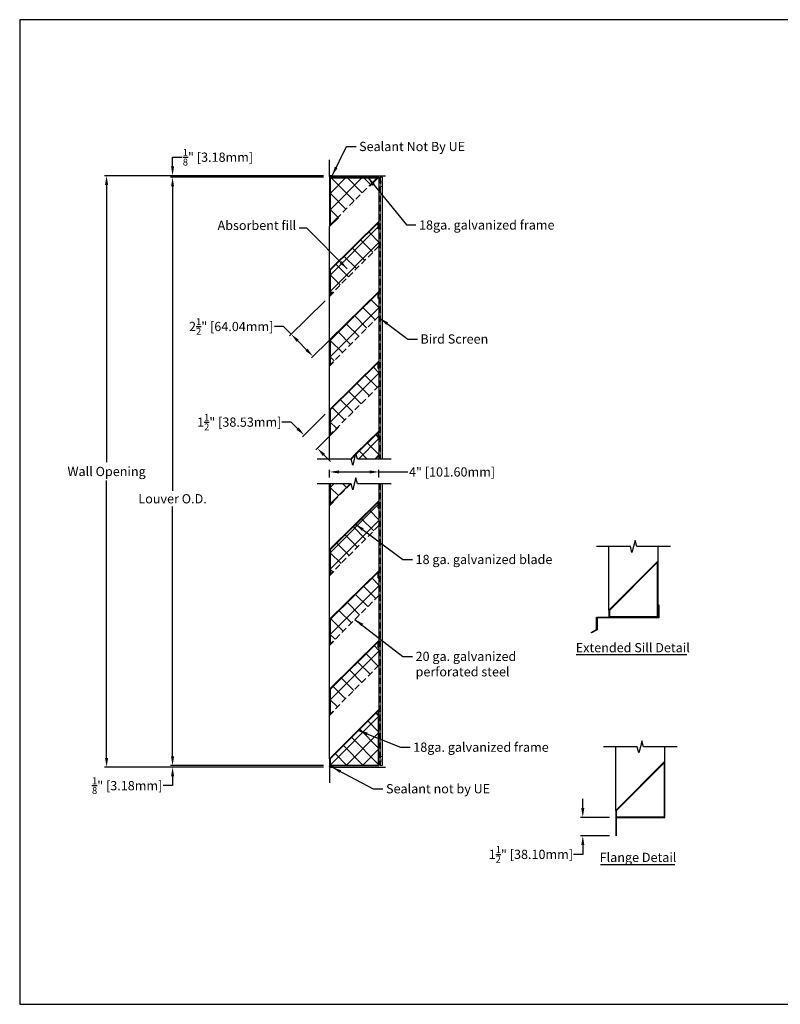
# Model space of a CAD drawing. Units: inches. Extents: x 390 to 514, y 13 to 92.
# Drawn here: x 390 to 452, y 13 to 92 of the extents above; entities that cross this region are included whole.
import ezdxf

# ---------------------------------------------------------------- set-up
doc = ezdxf.new("R2010")
doc.units = ezdxf.units.IN
doc.header["$MEASUREMENT"] = 0
doc.linetypes.add('HIDDEN', pattern=[0.375, 0.25, -0.125])
doc.linetypes.add('HIDDENX2', pattern=[0.75, 0.5, -0.25])
for name, color, linetype in [('Absorbant Fill', 4, 'Continuous'), ('Dimensions', 1, 'Continuous'), ('Extended Sill', 3, 'Continuous'), ('Wall', 6, 'Continuous')]:
    doc.layers.add(name, color=color, linetype=linetype)
for name, color, linetype, lineweight in [('Bird Screen', 3, 'Continuous', 5), ('Flange', 3, 'Continuous', 25), ('FLD-2 Blade', 251, 'Continuous', 25), ('Frame', 7, 'Continuous', 25)]:
    doc.layers.add(name, color=color, linetype=linetype, lineweight=lineweight)
doc.styles.get("Standard").update_dxf_attribs({"font": 'ARIAL.TTF', "height": 0.75})
doc.dimstyles.get("Standard").update_dxf_attribs({"dimtxt": 0.18, "dimasz": 0.75, "dimexe": 0.18, "dimexo": 0.5, "dimgap": 0.25, "dimtad": 0, "dimtih": 1, "dimtoh": 1, "dimdec": 4, "dimzin": 0, "dimdsep": 46, "dimlunit": 5, "dimtxsty": 'Standard', "dimcen": 0.75, "dimadec": 3, "dimazin": 0, "dimtfac": 0.75, "dimtdec": 4, "dimtofl": 0, "dimtmove": 0, "dimatfit": 3, "dimfxl": 0, "dimtolj": 1, "dimtzin": 0, "dimarcsym": 0})
pattern_1 = [(45, (415.3934, 31.9218), (-0.662913, 0.662913), []), (135, (415.3934, 31.9218), (-0.662913, -0.662913), [])]

# ---------------------------------------------------------------- blocks, each defined once
blk = doc.blocks.new('*D28')
at = {"layer": 'Defpoints', "color": 0}
for p in [(419.346, 55.711), (415.346, 54.754), (419.346, 54.754)]:
    blk.add_point(p, dxfattribs=at)
at = {"layer": 'Dimensions', "color": 0, "lineweight": -2}
for p, q in [((415.346, 55.254), (415.346, 55.891)), ((416.096, 55.711), (418.596, 55.711)), ((419.346, 55.254), (419.346, 55.891)), ((419.346, 55.711), (421.687, 55.711))]:
    blk.add_line(p, q, dxfattribs=at)
at = {"layer": 'Dimensions', "color": 0}
for points in [[(416.096, 55.836), (416.096, 55.586), (415.346, 55.711)], [(418.596, 55.836), (418.596, 55.586), (419.346, 55.711)]]:
    blk.add_solid(points, dxfattribs=at)
at = {"layer": 'Dimensions', "color": 0, "insert": (425.285, 55.711), "char_height": 0.75, "attachment_point": 5}
blk.add_mtext('\\A1;4" [101.60mm]', dxfattribs=at)
blk = doc.blocks.new('*D29')
at = {"layer": 'Defpoints', "color": 0}
for p in [(415.346, 79.634), (402.593, 31.874), (415.346, 31.874)]:
    blk.add_point(p, dxfattribs=at)
at = {"layer": 'Dimensions', "color": 0, "lineweight": -2}
for p, q in [((414.846, 79.634), (402.413, 79.634)), ((402.593, 78.884), (402.593, 54.173)), ((402.593, 32.624), (402.593, 52.897)), ((414.846, 31.874), (402.413, 31.874))]:
    blk.add_line(p, q, dxfattribs=at)
at = {"layer": 'Dimensions', "color": 0}
for points in [[(402.468, 78.884), (402.718, 78.884), (402.593, 79.634)], [(402.468, 32.624), (402.718, 32.624), (402.593, 31.874)]]:
    blk.add_solid(points, dxfattribs=at)
at = {"layer": 'Dimensions', "color": 0, "insert": (402.593, 53.535), "char_height": 0.75, "attachment_point": 5}
blk.add_mtext('\\A1;Louver O.D.', dxfattribs=at)
blk = doc.blocks.new('*D30')
at = {"layer": 'Defpoints', "color": 0}
for p in [(415.346, 79.759), (397.236, 31.749), (415.346, 31.749)]:
    blk.add_point(p, dxfattribs=at)
at = {"layer": 'Dimensions', "color": 0, "lineweight": -2}
for p, q in [((414.846, 79.759), (397.056, 79.759)), ((397.236, 79.009), (397.236, 56.496)), ((397.236, 32.499), (397.236, 55.012)), ((414.846, 31.749), (397.056, 31.749))]:
    blk.add_line(p, q, dxfattribs=at)
at = {"layer": 'Dimensions', "color": 0}
for points in [[(397.111, 79.009), (397.361, 79.009), (397.236, 79.759)], [(397.111, 32.499), (397.361, 32.499), (397.236, 31.749)]]:
    blk.add_solid(points, dxfattribs=at)
at = {"layer": 'Dimensions', "color": 0, "insert": (397.236, 55.754), "char_height": 0.75, "attachment_point": 5}
blk.add_mtext('\\A1;Wall Opening', dxfattribs=at)
blk = doc.blocks.new('*D31')
at = {"layer": 'Defpoints', "color": 0}
for p in [(402.593, 79.759), (415.346, 79.759), (415.346, 79.634)]:
    blk.add_point(p, dxfattribs=at)
at = {"layer": 'Dimensions', "color": 0, "lineweight": -2}
for p, q in [((402.593, 80.509), (402.593, 81.259)), ((402.593, 81.259), (403.343, 81.259)), ((414.846, 79.759), (402.413, 79.759)), ((414.846, 79.634), (402.413, 79.634)), ((402.593, 78.884), (402.593, 78.134))]:
    blk.add_line(p, q, dxfattribs=at)
at = {"layer": 'Dimensions', "color": 0}
for points in [[(402.468, 80.509), (402.718, 80.509), (402.593, 79.759)], [(402.468, 78.884), (402.718, 78.884), (402.593, 79.634)]]:
    blk.add_solid(points, dxfattribs=at)
at = {"layer": 'Dimensions', "color": 0, "insert": (406.278, 81.259), "char_height": 0.75, "attachment_point": 5}
blk.add_mtext('\\A1;{\\H0.750000x;\\S1/8;}" [3.18mm]', dxfattribs=at)
blk = doc.blocks.new('*D32')
at = {"layer": 'Defpoints', "color": 0}
for p in [(402.593, 31.749), (415.346, 31.874), (415.346, 31.749)]:
    blk.add_point(p, dxfattribs=at)
at = {"layer": 'Dimensions', "color": 0, "lineweight": -2}
for p, q in [((402.593, 32.624), (402.593, 33.374)), ((414.846, 31.874), (402.413, 31.874)), ((414.846, 31.749), (402.413, 31.749)), ((402.593, 30.999), (402.593, 30.249)), ((402.593, 30.249), (401.843, 30.249))]:
    blk.add_line(p, q, dxfattribs=at)
at = {"layer": 'Dimensions', "color": 0}
for points in [[(402.468, 32.624), (402.718, 32.624), (402.593, 31.874)], [(402.468, 30.999), (402.718, 30.999), (402.593, 31.749)]]:
    blk.add_solid(points, dxfattribs=at)
at = {"layer": 'Dimensions', "color": 0, "insert": (398.908, 30.249), "char_height": 0.75, "attachment_point": 5}
blk.add_mtext('\\A1;{\\H0.750000x;\\S1/8;}" [3.18mm]', dxfattribs=at)
blk = doc.blocks.new('*D33')
at = {"layer": 'Defpoints', "color": 0}
for p in [(415.346, 69.965), (417.115, 68.168), (413.994, 65.095)]:
    blk.add_point(p, dxfattribs=at)
at = {"layer": 'Dimensions', "color": 0, "lineweight": -2}
for p, q in [((414.99, 69.614), (412.097, 66.766)), ((411.609, 67.518), (410.859, 67.518)), ((412.225, 66.892), (411.609, 67.518)), ((416.759, 67.817), (413.866, 64.969)), ((413.468, 65.63), (412.751, 66.358))]:
    blk.add_line(p, q, dxfattribs=at)
at = {"layer": 'Dimensions', "color": 0}
for points in [[(412.84, 66.445), (412.662, 66.27), (412.225, 66.892)], [(413.557, 65.718), (413.379, 65.542), (413.994, 65.095)]]:
    blk.add_solid(points, dxfattribs=at)
at = {"layer": 'Dimensions', "color": 0, "insert": (407.355, 67.518), "char_height": 0.75, "attachment_point": 5}
blk.add_mtext('\\A1;2{\\H0.750000x;\\S1/2;}" [64.04mm]', dxfattribs=at)
blk = doc.blocks.new('*D34')
at = {"layer": 'Defpoints', "color": 0}
for p in [(415.346, 60.76), (416.419, 59.688), (413.281, 58.695)]:
    blk.add_point(p, dxfattribs=at)
at = {"layer": 'Dimensions', "color": 0, "lineweight": -2}
for p, q in [((414.993, 60.407), (413.154, 58.568)), ((412.22, 59.756), (411.47, 59.756)), ((412.751, 59.225), (412.22, 59.756)), ((416.065, 59.334), (414.226, 57.495)), ((414.884, 57.092), (415.414, 56.562))]:
    blk.add_line(p, q, dxfattribs=at)
at = {"layer": 'Dimensions', "color": 0}
for points in [[(412.839, 59.314), (412.662, 59.137), (413.281, 58.695)], [(414.972, 57.181), (414.795, 57.004), (414.354, 57.622)]]:
    blk.add_solid(points, dxfattribs=at)
at = {"layer": 'Dimensions', "color": 0, "insert": (408.009, 59.756), "char_height": 0.75, "attachment_point": 5}
blk.add_mtext('\\A1;1{\\H0.750000x;\\S1/2;}" [38.53mm]', dxfattribs=at)
blk = doc.blocks.new('*D42')
at = {"layer": 'Defpoints', "color": 0}
for p in [(438.572, 27.673), (435.899, 26.173), (438.572, 26.173)]:
    blk.add_point(p, dxfattribs=at)
at = {"layer": 'Dimensions', "color": 0, "lineweight": -2}
for p, q in [((435.899, 28.423), (435.899, 29.173)), ((438.072, 27.673), (435.719, 27.673)), ((438.072, 26.173), (435.719, 26.173)), ((435.899, 25.423), (435.899, 24.673)), ((435.899, 24.673), (435.149, 24.673))]:
    blk.add_line(p, q, dxfattribs=at)
at = {"layer": 'Dimensions', "color": 0}
for points in [[(435.774, 28.423), (436.024, 28.423), (435.899, 27.673)], [(435.774, 25.423), (436.024, 25.423), (435.899, 26.173)]]:
    blk.add_solid(points, dxfattribs=at)
at = {"layer": 'Dimensions', "color": 0, "insert": (431.687, 24.673), "char_height": 0.75, "attachment_point": 5}
blk.add_mtext('\\A1;1{\\H0.750000x;\\S1/2;}" [38.10mm]', dxfattribs=at)

msp = doc.modelspace()

# ---------------------------------------------------------------- hatches: boundary and pattern name
at = {"layer": 'Absorbant Fill'}
h = msp.add_hatch(dxfattribs=at)
h.set_pattern_fill('ANSI37', color=256, scale=7.5, style=0)
h.set_pattern_definition(pattern_1)
h.paths.add_polyline_path([(418.89524, 79.27097), (419.19545, 79.57118), (415.40884, 79.57118), (415.40884, 75.78457), (416.00925, 76.38498)])
h = msp.add_hatch(dxfattribs=at)
h.set_pattern_fill('ANSI37', color=256, scale=7.5, style=0)
h.set_pattern_definition(pattern_1)
h.paths.add_polyline_path([(419.34634, 74.03129), (419.34634, 75.44775), (419.29931, 75.44775), (419.29931, 75.92464), (415.39336, 72.07821), (415.39336, 70.07831)])
h = msp.add_hatch(dxfattribs=at)
h.set_pattern_fill('ANSI37', color=256, scale=7.5, style=0)
h.set_pattern_definition(pattern_1)
h.paths.add_polyline_path([(419.34634, 68.36239), (419.34634, 69.77885), (419.29931, 69.77885), (419.29931, 70.25574), (415.39336, 66.40931), (415.39336, 64.40942)])
h = msp.add_hatch(dxfattribs=at)
h.set_pattern_fill('ANSI37', color=256, scale=7.5, style=0)
h.set_pattern_definition(pattern_1)
h.paths.add_polyline_path([(419.34634, 64.10995), (419.29931, 64.10995), (419.29931, 64.58685), (415.39336, 60.74041), (415.39336, 58.74052), (419.34634, 62.69349)])
h = msp.add_hatch(dxfattribs=at)
h.set_pattern_fill('ANSI37', color=256, scale=7.5, style=0)
h.set_pattern_definition(pattern_1)
h.paths.add_polyline_path([(419.34634, 58.44106), (419.29931, 58.44106), (419.29931, 58.91795), (417.50005, 57.1461), (417.60516, 56.75385), (419.0756, 56.75385), (419.34634, 57.02459)])
h = msp.add_hatch(dxfattribs=at)
h.set_pattern_fill('ANSI37', color=256, scale=7.5, style=0)
h.set_pattern_definition(pattern_1)
h.paths.add_polyline_path([(417.0756, 54.75385), (415.39336, 54.75385), (415.39336, 53.07162)])
h = msp.add_hatch(dxfattribs=at)
h.set_pattern_fill('ANSI37', color=256, scale=7.5, style=0)
h.set_pattern_definition(pattern_1)
h.paths.add_polyline_path([(419.34634, 51.35569), (419.34634, 52.77216), (419.29931, 52.77216), (419.29931, 53.24905), (415.39336, 49.40262), (415.39336, 47.40272)])
h = msp.add_hatch(dxfattribs=at)
h.set_pattern_fill('ANSI37', color=256, scale=7.5, style=0)
h.set_pattern_definition(pattern_1)
h.paths.add_polyline_path([(419.34634, 45.68679), (419.34634, 47.10326), (419.29931, 47.10326), (419.29931, 47.58015), (415.39336, 43.73372), (415.39336, 41.73382)])
h = msp.add_hatch(dxfattribs=at)
h.set_pattern_fill('ANSI37', color=256, scale=7.5, style=0)
h.set_pattern_definition(pattern_1)
h.paths.add_polyline_path([(419.34634, 40.01789), (419.34634, 41.43436), (419.29931, 41.43436), (419.29931, 41.91125), (415.39336, 38.06482), (415.39336, 36.06492)])
h = msp.add_hatch(dxfattribs=at)
h.set_pattern_fill('ANSI37', color=256, scale=7.5, style=0)
h.set_pattern_definition(pattern_1)
h.paths.add_polyline_path([(419.29854, 36.32113), (415.39414, 32.41673), (415.39414, 31.92183), (419.29854, 31.92183)])

# ---------------------------------------------------------------- linework, layer by layer
for p, q in [((419.34634, 79.63368), (419.34634, 56.75385)), ((419.34634, 54.75385), (419.34634, 36.43653)), ((438.01812, 44.49402), (438.01812, 49.66067)), ((442.01812, 48.49402), (442.01812, 49.66067)), ((438.57161, 28.23565), (438.57161, 33.4023)), ((442.57161, 32.23565), (442.57161, 33.4023)), ((415.34634, 32.43653), (415.34634, 31.87403)), ((415.39414, 32.41673), (415.39414, 31.92183))]:
    msp.add_line(p, q)
msp.add_lwpolyline([(390.18116, 12.50218), (513.69086, 12.50218), (513.69086, 92.42022), (390.18116, 92.42022)], close=True)
for points in [[(420.34634, 56.75385), (417.60516, 56.75385), (417.47575, 57.23682), (417.34634, 56.75385), (417.21693, 56.27089), (417.08752, 56.75385), (414.34634, 56.75385)], [(420.34634, 54.75385), (417.60516, 54.75385), (417.47575, 55.23682), (417.34634, 54.75385), (417.21693, 54.27089), (417.08752, 54.75385), (414.34634, 54.75385)], [(443.01812, 49.66067), (440.27694, 49.66067), (440.14753, 50.14364), (440.01812, 49.66067), (439.88871, 49.17771), (439.7593, 49.66067), (437.01812, 49.66067)], [(443.57161, 33.4023), (440.83043, 33.4023), (440.70102, 33.88526), (440.57161, 33.4023), (440.4422, 32.91934), (440.31279, 33.4023), (437.57161, 33.4023)]]:
    msp.add_lwpolyline(points)
at = {"layer": 'Bird Screen', "linetype": 'HIDDENX2'}
for p, q in [((419.41607, 79.63368), (419.41607, 56.75385)), ((419.41607, 54.75385), (419.41607, 31.87403))]:
    msp.add_line(p, q, dxfattribs=at)
at = {"layer": 'Bird Screen'}
for p, q in [((419.50633, 78.88968), (419.50633, 56.75385)), ((419.63733, 78.88968), (419.63733, 56.75385)), ((419.50633, 54.75385), (419.50633, 32.61803)), ((419.63733, 54.75385), (419.63733, 32.61803))]:
    msp.add_line(p, q, dxfattribs=at)
for points in [[(419.61925, 79.14575, 0.41421356), (419.61925, 79.13161), (419.6344, 79.11646, -0.19891237), (419.63733, 79.10939), (419.63733, 79.08996, -0.19891237), (419.6344, 79.08289), (419.63225, 79.08075, 0.41421356), (419.63225, 79.06661), (419.6344, 79.06446, -0.19891237), (419.63733, 79.05739), (419.63733, 78.88968, -0.41421356), (419.62733, 78.87968), (419.51633, 78.87968, -0.41421356), (419.50633, 78.88968), (419.50633, 79.56968, 0.41421356), (419.49633, 79.57968), (419.45333, 79.57968, -0.41421356), (419.44333, 79.58968), (419.44333, 79.62368, -0.41421356), (419.45333, 79.63368), (419.62733, 79.63368, -0.41421356), (419.63733, 79.62368), (419.63733, 79.31496, -0.19891237), (419.6344, 79.30789), (419.59025, 79.26375, 0.41421356), (419.59025, 79.24961), (419.6344, 79.20546, -0.19891237), (419.63733, 79.19839), (419.63733, 79.16796, -0.19891237), (419.6344, 79.16089)], [(419.61925, 32.36196, -0.41421356), (419.61925, 32.3761), (419.6344, 32.39125, 0.19891237), (419.63733, 32.39832), (419.63733, 32.41775, 0.19891237), (419.6344, 32.42482), (419.63225, 32.42696, -0.41421356), (419.63225, 32.4411), (419.6344, 32.44325, 0.19891237), (419.63733, 32.45032), (419.63733, 32.61803, 0.41421356), (419.62733, 32.62803), (419.51633, 32.62803, 0.41421356), (419.50633, 32.61803), (419.50633, 31.93803, -0.41421356), (419.49633, 31.92803), (419.45333, 31.92803, 0.41421356), (419.44333, 31.91803), (419.44333, 31.88403, 0.41421356), (419.45333, 31.87403), (419.62733, 31.87403, 0.41421356), (419.63733, 31.88403), (419.63733, 32.19275, 0.19891237), (419.6344, 32.19982), (419.59025, 32.24396, -0.41421356), (419.59025, 32.2581), (419.6344, 32.30225, 0.19891237), (419.63733, 32.30932), (419.63733, 32.33975, 0.19891237), (419.6344, 32.34682)]]:
    msp.add_lwpolyline(points, format="xyb", close=True, dxfattribs=at)
at = {"layer": 'Dimensions'}
for p, q in [((435.35138, 40.89606), (444.34741, 40.89606)), ((437.33085, 23.85182), (443.37206, 23.85182))]:
    msp.add_line(p, q, dxfattribs=at)
at = {"layer": 'Extended Sill'}
msp.add_lwpolyline([(442.06592, 44.93152), (442.06592, 43.88372), (437.06592, 43.88372), (437.06592, 42.90392), (436.60901, 42.64013), (436.58511, 42.68152), (437.01812, 42.93152), (437.01812, 43.93152), (442.01812, 43.93152), (442.01812, 44.93152)], close=True, dxfattribs=at)
at = {"layer": 'Flange'}
for p, q in [((438.57161, 27.67315), (438.57161, 26.17315)), ((438.61941, 27.67315), (438.61941, 26.17315)), ((438.61941, 26.17315), (438.57161, 26.17315))]:
    msp.add_line(p, q, dxfattribs=at)
at = {"layer": 'FLD-2 Blade', "linetype": 'HIDDENX2'}
for p, q in [((419.34634, 74.03129), (415.39336, 70.07831)), ((419.34634, 68.36239), (415.39336, 64.40942)), ((419.34634, 62.69349), (415.39336, 58.74052)), ((419.34634, 57.02459), (419.0756, 56.75385)), ((417.0756, 54.75385), (415.39336, 53.07162)), ((419.34634, 51.35569), (415.39336, 47.40272)), ((419.34634, 45.68679), (415.39336, 41.73382)), ((419.34634, 40.01789), (415.39336, 36.06492))]:
    msp.add_line(p, q, dxfattribs=at)
at = {"layer": 'FLD-2 Blade', "linetype": 'HIDDEN'}
msp.add_line((417.49325, 55.1715), (417.44543, 55.12369), dxfattribs=at)
at = {"layer": 'FLD-2 Blade'}
for points in [[(415.39336, 70.07831), (415.63625, 70.3212), (415.66951, 70.28795), (415.34634, 69.96478), (415.34634, 72.09814), (419.34634, 76.0356), (419.34634, 75.44775), (419.29931, 75.44775), (419.29931, 75.92464), (415.39336, 72.07821)], [(415.39336, 64.40942), (415.63625, 64.6523), (415.66951, 64.61905), (415.34634, 64.29588), (415.34634, 66.42925), (419.34634, 70.3667), (419.34634, 69.77885), (419.29931, 69.77885), (419.29931, 70.25574), (415.39336, 66.40931)], [(415.39336, 58.74052), (415.63625, 58.9834), (415.66951, 58.95015), (415.34634, 58.62698), (415.34634, 60.76035), (419.34634, 64.6978), (419.34634, 64.10995), (419.29931, 64.10995), (419.29931, 64.58685), (415.39336, 60.74041)], [(415.39336, 47.40272), (415.63625, 47.64561), (415.66951, 47.61235), (415.34634, 47.28918), (415.34634, 49.42255), (419.34634, 53.36), (419.34634, 52.77216), (419.29931, 52.77216), (419.29931, 53.24905), (415.39336, 49.40262)], [(415.39336, 41.73382), (415.63625, 41.97671), (415.66951, 41.94345), (415.34634, 41.62029), (415.34634, 43.75365), (419.34634, 47.6911), (419.34634, 47.10326), (419.29931, 47.10326), (419.29931, 47.58015), (415.39336, 43.73372)], [(415.39336, 36.06492), (415.63625, 36.30781), (415.66951, 36.27456), (415.34634, 35.95139), (415.34634, 38.08475), (419.34634, 42.02221), (419.34634, 41.43436), (419.29931, 41.43436), (419.29931, 41.91125), (415.39336, 38.06482)]]:
    msp.add_lwpolyline(points, close=True, dxfattribs=at)
for points in [[(417.48619, 57.19784), (419.34634, 59.0289), (419.34634, 58.44106), (419.29931, 58.44106), (419.29931, 58.91795), (417.50005, 57.1461)], [(417.03515, 56.75385), (417.45782, 57.16991)], [(417.43401, 57.08107), (417.09049, 56.74278)], [(415.39336, 53.07162), (415.63625, 53.31451), (415.66951, 53.28125), (415.34634, 52.95808), (415.34634, 54.75385)], [(415.39336, 54.75385), (415.39336, 53.07162)]]:
    msp.add_lwpolyline(points, dxfattribs=at)
at = {"layer": 'Frame', "linetype": 'HIDDENX2'}
msp.add_line((418.89524, 79.27097), (415.70904, 76.08477), dxfattribs=at)
at = {"layer": 'Frame'}
for p, q in [((415.34634, 56.75385), (415.34634, 75.63368)), ((415.34634, 32.43653), (415.34634, 54.75385)), ((419.34634, 36.43653), (415.34634, 32.43653)), ((419.29854, 36.32113), (415.39414, 32.41673)), ((419.29854, 36.32113), (419.29854, 31.92183)), ((419.34634, 36.43653), (419.34634, 31.87403)), ((415.34634, 31.87403), (419.34634, 31.87403)), ((415.39414, 31.92183), (419.29854, 31.92183))]:
    msp.add_line(p, q, dxfattribs=at)
for points in [[(416.05344, 76.34078), (416.00925, 76.38498), (415.40884, 75.78457), (415.40884, 79.57118), (419.19545, 79.57118), (418.59504, 78.97076), (418.63923, 78.92657), (419.34634, 79.63368), (415.34634, 79.63368), (415.34634, 75.63368)], [(438.01812, 44.49402), (438.01812, 43.93152), (442.01812, 43.93152), (442.01812, 48.49402)], [(438.06592, 44.47422), (438.06592, 43.97932), (441.97032, 43.97932), (441.97032, 48.37862)], [(438.57161, 28.23565), (438.57161, 27.67315), (442.57161, 27.67315), (442.57161, 32.23565)], [(438.61941, 28.21585), (438.61941, 27.72095), (442.52381, 27.72095), (442.52381, 32.12025)]]:
    msp.add_lwpolyline(points, close=True, dxfattribs=at)
at = {"layer": 'Wall'}
for p, q in [((415.34634, 79.75868), (415.34634, 81.03829)), ((415.34634, 79.75868), (419.87866, 79.75868)), ((415.34634, 31.74903), (419.87866, 31.74903)), ((415.34634, 31.74903), (415.34634, 30.46942))]:
    msp.add_line(p, q, dxfattribs=at)
at = {"layer": 'Wall', "color": 3}
for centre in [(415.54971, 79.69618), (415.54971, 31.81153)]:
    msp.add_circle(centre, 0.0625, dxfattribs=at)
for centre, start, end in [((415.38273, 79.69618), 65.3939854, 294.6060146), ((415.43478, 79.69618), 61.5039495, 298.4960505), ((415.49441, 79.69618), 63.742983, 296.257017), ((415.38273, 31.81153), 65.3939854, 294.6060146), ((415.43478, 31.81153), 61.5039495, 298.4960505), ((415.49441, 31.81153), 63.742983, 296.257017)]:
    msp.add_arc(centre, 0.0625, start, end, dxfattribs=at)

# ---------------------------------------------------------------- texts
at = {"layer": 'Dimensions'}
for s, p in [('Extended Sill Detail', (435.32792, 41.07456)), ('Flange Detail', (437.26775, 24.0517))]:
    msp.add_text(s, height=0.75, dxfattribs=at).set_placement(p)
at = {"layer": 'Dimensions', "char_height": 0.75}
for s, insert, attachment_point in [('Sealant Not By UE', (417.73677, 82.50535), 1), ('Absorbent fill', (412.62992, 75.11522), 9), ('18ga. galvanized frame', (422.60495, 76.13287), 1), ('Bird Screen', (422.72259, 66.87756), 1), ('18 ga. galvanized blade', (422.32347, 48.98456), 1), ('20 ga. galvanized\\Pperforated steel', (422.32347, 41.11831), 1), ('\\A1;', (446.22961, 36.17361), 9), ('18ga. galvanized frame', (422.13632, 33.74646), 1), ('Sealant not by UE', (419.92438, 30.37383), 1)]:
    msp.add_mtext(s, dxfattribs=dict(at, insert=insert, attachment_point=attachment_point))

# ---------------------------------------------------------------- dimensions: what is measured, and where the dimension line sits
at = {"layer": 'Dimensions'}
for base, p1, p2, picture, middle in [((402.59281, 79.75868), (415.34634, 79.63368), (415.34634, 79.75868), '*D31', (406.27792, 81.25868)), ((402.59281, 31.74903), (415.34634, 31.87403), (415.34634, 31.74903), '*D32', (398.9077, 30.24903)), ((435.89903, 26.17315), (438.57161, 27.67315), (438.57161, 26.17315), '*D42', (431.68729, 24.67315))]:
    dim = msp.add_linear_dim(base=base, p1=p1, p2=p2, angle=90, dimstyle='Standard', override={"dimpost": '"'}, dxfattribs=at)
    dim.commit()
    dim.dimension.update_dxf_attribs({"geometry": picture, "text_midpoint": middle})
dim = msp.add_linear_dim(base=(397.23642, 31.74903), p1=(415.34634, 79.75868), p2=(415.34634, 31.74903), angle=90, text='Wall Opening', dimstyle='Standard', override={"dimpost": '"'}, dxfattribs=at)
dim.commit()
dim.dimension.update_dxf_attribs({"geometry": '*D30', "text_midpoint": (397.23642, 55.75385)})
dim = msp.add_linear_dim(base=(402.59281, 31.87403), p1=(415.34634, 79.63368), p2=(415.34634, 31.87403), angle=90, text='Louver O.D.', dimstyle='Standard', override={"dimpost": '"'}, dxfattribs=at)
dim.commit()
dim.dimension.update_dxf_attribs({"geometry": '*D29', "text_midpoint": (402.59281, 53.53468), "dimtype": 160})
dim = msp.add_linear_dim(base=(413.99382, 65.09535), p1=(415.34634, 69.96478), p2=(417.11515, 68.16787), angle=314.5485211, dimstyle='Standard', override={"dimpost": '"'}, dxfattribs=at)
dim.commit()
dim.dimension.update_dxf_attribs({"geometry": '*D33', "text_midpoint": (407.35516, 67.51847), "dimtype": 161})
dim = msp.add_aligned_dim(p1=(416.41888, 59.68781), p2=(415.34634, 60.76035), distance=2.92083, dimstyle='Standard', override={"dimpost": '"'}, dxfattribs=at)
dim.commit()
dim.dimension.update_dxf_attribs({"geometry": '*D34', "text_midpoint": (408.0086, 59.75567)})
dim = msp.add_linear_dim(base=(419.34634, 55.71126), p1=(415.34634, 54.75385), p2=(419.34634, 54.75385), dimstyle='Standard', override={"dimpost": '"'}, dxfattribs=at)
dim.commit()
dim.dimension.update_dxf_attribs({"geometry": '*D28', "text_midpoint": (425.28522, 55.71126), "dimtype": 160})

# ---------------------------------------------------------------- leaders
at = {"layer": 'Dimensions', "annotation_type": 0, "has_hookline": 1}
for points, hookline_direction, text_width in [([(415.54971, 79.75868), (416.70466, 82.13035), (417.48677, 82.13035)], 0, 8.63216), ([(418.46687, 79.57118), (421.57283, 75.75787), (422.35495, 75.75787)], 0, 5.3252), ([(416.76456, 72.21003), (413.48437, 75.49022), (412.87992, 75.49022)], 1, 5.98619), ([(419.41607, 68.19377), (421.69047, 66.50256), (422.47259, 66.50256)], 0, 5.3252), ([(417.43892, 51.48241), (421.29136, 48.60956), (422.07347, 48.60956)], 0, 10.91081), ([(417.40443, 43.74488), (421.29136, 40.74331), (422.07347, 40.74331)], 0, 8.10726), ([(417.697, 34.71959), (421.10421, 33.37146), (421.88632, 33.37146)], 0, 5.3252), ([(415.54971, 31.74903), (418.89226, 29.99883), (419.67438, 29.99883)], 0, 8.34209)]:
    msp.add_leader(points, dimstyle='Standard', override={"dimgap": 0.25, "dimtad": 0}, dxfattribs=dict(at, hookline_direction=hookline_direction, text_width=text_width))

doc.saveas('drawing.dxf')
